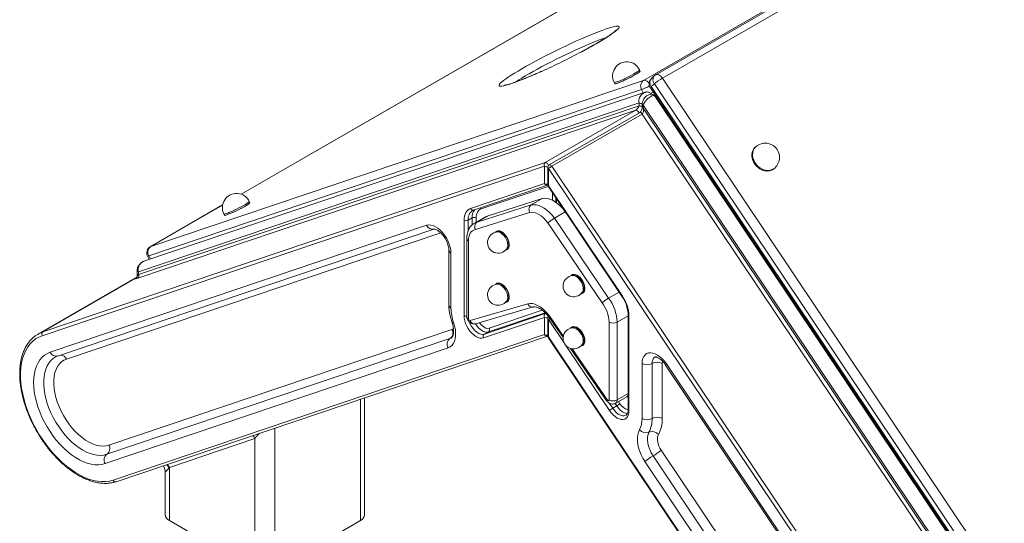
# Model space of a CAD drawing. Units: millimetres. Extents: x -12249 to 27480, y -4649 to 9011.
# Drawn here: x 10039 to 10731, y 485 to 839 of the extents above; entities that cross this region are included whole.
import ezdxf

# ---------------------------------------------------------------- set-up
doc = ezdxf.new("R2010")
doc.units = ezdxf.units.MM

msp = doc.modelspace()

# ---------------------------------------------------------------- linework, layer by layer
at = {"color": 7, "linetype": 'Continuous', "lineweight": 15}
for p, q in [((10477.67, 796.14), (11306.95, 1274.87)), ((11315.58, 1278.77), (10486.34, 800.05)), ((11320.27, 1276.37), (10491.03, 797.66)), ((10960.16, 1157.95), (10194.82, 716.13)), ((10475.36, 802.69), (10474.92, 803.58)), ((10485.53, 799.48), (10483.33, 797.54)), ((10491.03, 797.66), (10848.6, 264.3)), ((10476.33, 789.63), (10129.85, 672.85)), ((10131.19, 679.36), (10477.67, 796.14)), ((10456.97, 794.77), (10457.41, 793.87)), ((10482.49, 791.01), (10840.06, 257.65)), ((10485.3, 793.68), (10483.1, 791.75)), ((10483.1, 791.75), (10840.67, 258.39)), ((10842.87, 260.33), (10485.3, 793.68)), ((10478.76, 787.77), (10126.4, 669.01)), ((10838, 259.59), (10485.82, 784.9)), ((10486.45, 783.96), (10487, 784.28)), ((10122.61, 661.71), (10474.54, 780.32)), ((10122.61, 659.71), (10474.54, 778.32)), ((10474.54, 778.32), (10474.54, 780.32)), ((10476.78, 779.5), (10476.78, 777.5)), ((10829.29, 253.75), (10477.37, 778.69)), ((10477.37, 778.69), (10477.37, 776.69)), ((10477.37, 776.69), (10829.29, 251.75)), ((10488.88, 781.48), (10488.33, 781.16)), ((10472.25, 775.13), (10122.07, 657.1)), ((10408.61, 738.39), (10472.25, 775.13)), ((10474.95, 773.44), (10411.31, 736.7)), ((10476.83, 772.48), (10413.19, 735.74)), ((10827, 250.16), (10476.83, 772.48)), ((10556.73, 749.55), (10556.29, 749.16)), ((10408.07, 735.78), (10054.9, 616.75)), ((10055.43, 619.36), (10408.61, 738.39)), ((10408.07, 723.62), (10408.07, 735.78)), ((10410.31, 734.97), (10410.31, 722.8)), ((10410.9, 734.15), (10410.9, 721.99)), ((10764.07, 207.36), (10410.9, 734.15)), ((10413.19, 735.74), (10766.36, 208.95)), ((10569.51, 734.15), (10569.95, 734.54)), ((10356.06, 706.09), (10408.07, 723.62)), ((10358.11, 705.01), (10410.12, 722.54)), ((10410.65, 721.69), (10462.66, 644.11)), ((10410.9, 721.99), (10462.91, 644.41)), ((10406.55, 713.09), (10368.43, 701.01)), ((10398.77, 708.6), (10406.55, 713.09)), ((10415.97, 713.76), (10415.97, 710.54)), ((10181.71, 708.57), (10130.89, 679.22)), ((10200.95, 710.2), (10200.51, 711.1)), ((10360.65, 696.52), (10398.77, 708.6)), ((10182.56, 702.28), (10183, 701.38)), ((10357.16, 699.47), (10354.33, 697.84)), ((10357.56, 704.76), (10358.11, 705.01)), ((10366.54, 700.27), (10358.76, 695.78)), ((10397.62, 703.37), (10359.5, 691.29)), ((10360.65, 696.52), (10368.43, 701.01)), ((10415, 699.24), (10422.71, 703.69)), ((10415, 699.24), (10453.12, 643.14)), ((10060.6, 605.14), (10325.12, 694.29)), ((10351.5, 630.82), (10351.5, 697.84)), ((10448.62, 639.84), (10410.49, 695.94)), ((10065.74, 602.44), (10330.25, 691.59)), ((10374.49, 689.69), (10374.19, 689.52)), ((10353.45, 684.99), (10353.45, 630.3)), ((10354.62, 683.36), (10354.62, 628.66)), ((10128.9, 672.69), (10130.09, 670.25)), ((10340.84, 676.8), (10340.84, 638.17)), ((10342.31, 674.76), (10342.31, 636.13)), ((10381.19, 677.39), (10381.49, 677.57)), ((10121.61, 658.01), (10051.85, 617.74)), ((10121.73, 662.93), (10121.73, 658.65)), ((10122.61, 661.71), (10122.61, 659.71)), ((10427.58, 659.05), (10427.27, 658.88)), ((10055.43, 619.36), (10120.74, 657.05)), ((10374.49, 653.03), (10374.19, 652.86)), ((10434.27, 646.75), (10434.57, 646.92)), ((10453.12, 643.14), (10460.47, 647.38)), ((10355.71, 627.35), (10396.31, 639.19)), ((10359.6, 625.13), (10400.22, 636.97)), ((10381.19, 640.73), (10381.49, 640.91)), ((10365.79, 617.81), (10408.61, 632.24)), ((10466.88, 631.71), (10466.88, 564.7)), ((10467.47, 630.89), (10467.47, 563.88)), ((10408.07, 629.63), (10365.25, 615.2)), ((10408.07, 617.47), (10408.07, 629.63)), ((10410.31, 628.82), (10410.31, 616.65)), ((10410.9, 628), (10410.9, 615.84)), ((10411.36, 629.57), (10421.14, 615.44)), ((10453.5, 571.59), (10453.5, 626.28)), ((10459.15, 626.28), (10459.15, 571.59)), ((10101.74, 539.88), (10342.95, 621.17)), ((10104.76, 515.24), (10408.07, 617.47)), ((10106.82, 514.16), (10410.12, 616.39)), ((10368.62, 619.44), (10365.79, 617.81)), ((10427.58, 622.39), (10427.27, 622.21)), ((10341.61, 614.67), (10100.4, 533.37)), ((10410.65, 615.54), (10713.96, 163.12)), ((10410.9, 615.84), (10714.2, 163.42)), ((10434.27, 610.09), (10434.57, 610.26)), ((10340.27, 608.16), (10099.06, 526.86)), ((10426.47, 607.73), (10451.98, 570.83)), ((10476.66, 558.57), (10476.66, 597.2)), ((10483.73, 558.57), (10483.73, 597.2)), ((10490.8, 597.2), (10490.8, 558.57)), ((10493.23, 596.14), (10757.74, 201.59)), ((10493.85, 596.88), (10758.36, 202.33)), ((10281.6, 490.96), (10281.6, 573.07)), ((10458.12, 569.3), (10465.89, 573.79)), ((10458.83, 567.36), (10456.01, 565.73)), ((10204.42, 544.4), (10144.32, 524.15)), ((10204.42, 452.18), (10204.42, 544.4)), ((10490.16, 536.19), (10731.37, 176.4)), ((10719.91, 168.45), (10478.7, 528.24)), ((10725.64, 172.42), (10484.43, 532.22)), ((10141.39, 520.9), (10141.39, 490.96)), ((10144.32, 524.15), (10144.32, 486.87)), ((10144.32, 486.87), (10204.42, 452.18)), ((10218.56, 452.18), (10278.67, 486.87))]:
    msp.add_line(p, q, dxfattribs=at)
at = {"color": 8, "linetype": 'Continuous', "lineweight": 15}
for p, q in [((10960.47, 1158.09), (10194.86, 716.12)), ((10476.33, 789.63), (10477.46, 787.33)), ((10486.76, 783.51), (10487.31, 783.82)), ((10489.86, 780), (10489.32, 779.69)), ((10410.65, 721.68), (10363.47, 705.78)), ((10413.73, 711.87), (10413.73, 717.1)), ((10181.71, 708.52), (10131.19, 679.36)), ((10416.55, 712.88), (10416.55, 710.13)), ((10357.16, 694.58), (10357.16, 699.47)), ((10359.99, 699.47), (10359.99, 696.49)), ((10354.33, 697.84), (10354.33, 690.26)), ((10335.15, 688.95), (10072.06, 600.28)), ((10130.89, 679.22), (10131.19, 679.36)), ((10129.85, 672.85), (10130.98, 670.55)), ((10408.52, 632.89), (10368.62, 619.44)), ((10369.15, 622.04), (10406.49, 634.63)), ((10408.61, 632.24), (10408.96, 632.44)), ((10410.83, 630.16), (10410.8, 630.3)), ((10411.81, 630.24), (10421.3, 616.52)), ((10459.15, 626.28), (10466.88, 630.74)), ((10421.83, 611.7), (10410.9, 628)), ((10342.52, 615.08), (10341.61, 614.67)), ((10453.71, 564.14), (10423.07, 609.85)), ((10427.53, 607.5), (10452.41, 571.53)), ((10459.15, 571.59), (10466.88, 576.05)), ((10278.67, 486.87), (10278.67, 572.09)), ((10453.55, 569.39), (10456.01, 565.73)), ((10458.83, 567.36), (10457.68, 569.08)), ((10460.12, 570.45), (10461.13, 568.95)), ((10218.56, 551.83), (10218.56, 452.18))]:
    msp.add_line(p, q, dxfattribs=at)
at = {"color": 8, "linetype": 'Continuous', "lineweight": 15, "flags": 128}
for points in [[(10406.1, 802.49), (10406.03, 802.46), (10402.55, 800.91), (10399.2, 799.46), (10395.99, 798.11), (10392.95, 796.88), (10390.1, 795.77), (10387.47, 794.79), (10385.07, 793.95), (10382.93, 793.26), (10381.05, 792.72), (10379.46, 792.33), (10378.17, 792.1), (10377.18, 792.04), (10376.5, 792.13), (10376.14, 792.38), (10376.1, 792.79), (10376.38, 793.36), (10376.99, 794.08), (10377.9, 794.94), (10379.13, 795.94), (10380.65, 797.07), (10382.46, 798.32), (10384.54, 799.69), (10386.88, 801.16), (10389.46, 802.71), (10392.25, 804.35), (10395.25, 806.06), (10398.42, 807.82), (10401.74, 809.62), (10405.19, 811.44), (10408.74, 813.28), (10412.36, 815.12), (10416.03, 816.95), (10419.71, 818.74), (10423.38, 820.49), (10427.02, 822.19), (10430.59, 823.81), (10434.06, 825.36), (10437.42, 826.81), (10440.63, 828.16), (10443.67, 829.39), (10446.51, 830.5), (10449.14, 831.48), (10451.54, 832.32), (10453.69, 833.01), (10455.56, 833.55), (10457.15, 833.94), (10458.45, 834.17), (10459.44, 834.23), (10460.12, 834.14), (10460.48, 833.89), (10460.51, 833.48), (10460.23, 832.91), (10459.63, 832.19), (10458.71, 831.33), (10457.49, 830.33), (10455.97, 829.2), (10454.16, 827.95), (10452.08, 826.58), (10449.74, 825.11), (10447.16, 823.56), (10444.36, 821.92)], [(10451.39, 826.2), (10450.2, 825.81), (10447.93, 825.01), (10445.42, 824.08), (10442.7, 823.01), (10439.78, 821.82), (10436.71, 820.52), (10433.5, 819.11), (10430.17, 817.62), (10426.76, 816.05), (10423.3, 814.42), (10419.82, 812.74), (10416.34, 811.02), (10412.9, 809.28), (10409.52, 807.54), (10406.24, 805.81), (10403.07, 804.1), (10400.06, 802.43), (10397.22, 800.82), (10394.58, 799.27), (10392.16, 797.8), (10389.98, 796.43), (10388.06, 795.16), (10387.75, 794.94)], [(10456.97, 794.77), (10457.21, 794.69), (10457.77, 794.77), (10458.62, 795.01), (10459.74, 795.4), (10461.08, 795.93), (10462.6, 796.57), (10464.24, 797.31), (10465.94, 798.12), (10467.64, 798.97), (10469.28, 799.82), (10470.8, 800.65), (10472.14, 801.42), (10473.26, 802.12), (10474.12, 802.71), (10474.68, 803.17), (10474.92, 803.48), (10474.92, 803.58)], [(10471.93, 800.15), (10470.49, 799.34), (10468.91, 798.5), (10467.23, 797.65), (10465.52, 796.82), (10463.84, 796.04), (10462.26, 795.34), (10460.82, 794.75), (10459.59, 794.29), (10458.6, 793.97), (10457.89, 793.81), (10457.49, 793.81), (10457.41, 793.87)], [(10475.36, 802.69), (10475.36, 802.69), (10475.28, 802.45), (10474.87, 802.06), (10474.16, 801.53), (10473.17, 800.89), (10471.93, 800.15)], [(10477.67, 796.14), (10478.26, 796.24), (10478.9, 796.16), (10479.58, 795.91), (10480.28, 795.49), (10480.95, 794.93), (10481.59, 794.24), (10481.65, 794.16)], [(10486.34, 800.05), (10486.54, 800.16), (10487.11, 800.28), (10487.75, 800.24), (10488.43, 800.02), (10489.12, 799.63), (10489.8, 799.09), (10490.45, 798.43), (10491.03, 797.66)], [(10482.49, 791.01), (10482.48, 791.02), (10482.53, 791.16), (10482.74, 791.41), (10483.1, 791.75)], [(10474.45, 773.15), (10474.32, 773.51), (10474.07, 774.01), (10473.74, 774.45), (10473.36, 774.81), (10472.97, 775.05), (10472.59, 775.16), (10472.25, 775.13)], [(10474.95, 773.44), (10475.01, 773.47), (10475.34, 773.53), (10475.71, 773.45), (10476.11, 773.24), (10476.49, 772.91), (10476.83, 772.48)], [(10569.51, 734.15), (10568.44, 733.39), (10567.01, 732.77), (10565.42, 732.46), (10563.74, 732.49), (10562.03, 732.86), (10560.36, 733.54), (10558.77, 734.51), (10557.34, 735.74), (10556.1, 737.19), (10555.11, 738.79), (10554.4, 740.5), (10554, 742.26), (10553.93, 743.99), (10554.17, 745.63), (10554.73, 747.14), (10555.59, 748.44), (10556.29, 749.16)], [(10556.73, 749.55), (10556.56, 749.39), (10555.56, 748.2), (10554.85, 746.79), (10554.45, 745.21), (10554.36, 743.52), (10554.6, 741.77), (10555.16, 740.03), (10556.01, 738.36), (10557.13, 736.83), (10558.47, 735.48), (10559.99, 734.37), (10561.63, 733.54), (10563.33, 733.02), (10565.03, 732.82), (10566.67, 732.96), (10568.19, 733.42), (10569.53, 734.2), (10569.95, 734.54)], [(10408.61, 738.39), (10408.95, 738.42), (10409.33, 738.31), (10409.72, 738.07), (10410.1, 737.72), (10410.43, 737.27), (10410.68, 736.78), (10410.83, 736.31)], [(10411.31, 736.7), (10411.37, 736.73), (10411.7, 736.79), (10412.07, 736.72), (10412.47, 736.5), (10412.85, 736.17), (10413.19, 735.74)], [(10410.65, 721.69), (10410.65, 721.69), (10410.67, 721.75), (10410.75, 721.85), (10410.9, 721.99)], [(10182.56, 702.28), (10182.8, 702.2), (10183.36, 702.28), (10184.21, 702.52), (10185.33, 702.91), (10186.67, 703.44), (10188.18, 704.09), (10189.82, 704.83), (10191.52, 705.63), (10193.22, 706.48), (10194.86, 707.33), (10196.38, 708.16), (10197.73, 708.93), (10198.85, 709.63), (10199.7, 710.22), (10200.26, 710.68), (10200.51, 711), (10200.51, 711.1)], [(10197.52, 707.66), (10196.08, 706.86), (10194.49, 706.01), (10192.82, 705.16), (10191.11, 704.33), (10189.43, 703.55), (10187.85, 702.86), (10186.41, 702.27), (10185.18, 701.8), (10184.19, 701.49), (10183.48, 701.32), (10183.08, 701.32), (10183, 701.38)], [(10200.95, 710.2), (10200.95, 710.2), (10200.87, 709.96), (10200.46, 709.57), (10199.75, 709.04), (10198.76, 708.4), (10197.52, 707.66)], [(10358.77, 695.79), (10359.32, 696.07), (10360.65, 696.52)], [(10373.39, 689.33), (10373.77, 689.77), (10374.56, 690.28), (10375.51, 690.48), (10376.57, 690.35), (10377.71, 689.91), (10378.85, 689.18), (10379.96, 688.19), (10380.97, 686.98), (10381.84, 685.62), (10382.54, 684.16), (10383.02, 682.68), (10383.26, 681.25), (10383.26, 679.93), (10383.02, 678.77), (10382.54, 677.85), (10381.84, 677.2), (10380.97, 676.84), (10380.63, 676.8)], [(10129.85, 672.85), (10129.38, 672.71), (10129.06, 672.65), (10128.91, 672.68), (10128.9, 672.69)], [(10426.47, 658.69), (10426.85, 659.13), (10427.64, 659.64), (10428.59, 659.83), (10429.66, 659.71), (10430.79, 659.27), (10431.93, 658.54), (10433.04, 657.54), (10434.05, 656.34), (10434.93, 654.98), (10435.62, 653.52), (10436.1, 652.04), (10436.35, 650.61), (10436.35, 649.28), (10436.1, 648.13), (10435.62, 647.21), (10434.93, 646.55), (10434.05, 646.2), (10433.71, 646.15)], [(10373.47, 652.69), (10373.77, 653.03), (10374.56, 653.54), (10375.51, 653.73), (10376.57, 653.61), (10377.71, 653.17), (10378.85, 652.43), (10379.96, 651.44), (10380.97, 650.24), (10381.84, 648.88), (10382.54, 647.42), (10383.02, 645.94), (10383.26, 644.5), (10383.26, 643.18), (10383.02, 642.03), (10382.54, 641.11), (10381.84, 640.45), (10380.97, 640.1), (10380.53, 640.04)], [(10462.66, 644.11), (10462.66, 644.12), (10462.68, 644.17), (10462.76, 644.27), (10462.91, 644.41)], [(10409.19, 632.22), (10408.95, 632.27), (10408.61, 632.24)], [(10342.96, 626.4), (10342.99, 626.33), (10343.21, 626.14), (10343.6, 626.02), (10344.15, 625.98)], [(10355.3, 626.13), (10355.61, 625.4), (10356.55, 623.6), (10357.69, 621.93), (10358.98, 620.46), (10360.38, 619.25), (10361.81, 618.35), (10363.23, 617.8), (10364.58, 617.61), (10365.79, 617.81)], [(10368.62, 619.44), (10367.41, 619.25), (10366.06, 619.43), (10364.64, 619.98), (10363.21, 620.89), (10361.81, 622.1), (10360.52, 623.57), (10359.48, 625.06)], [(10362.26, 625.9), (10363.18, 624.73), (10364.37, 623.56), (10365.63, 622.67), (10366.89, 622.1), (10368.08, 621.89), (10369.15, 622.04)], [(10426.47, 622.03), (10426.85, 622.47), (10427.64, 622.98), (10428.59, 623.17), (10429.66, 623.05), (10430.79, 622.61), (10431.93, 621.87), (10433.04, 620.88), (10434.05, 619.68), (10434.93, 618.31), (10435.62, 616.86), (10436.1, 615.38), (10436.35, 613.94), (10436.35, 612.62), (10436.1, 611.47), (10435.62, 610.55), (10434.93, 609.89), (10434.05, 609.54), (10433.71, 609.49)], [(10342.95, 621.17), (10343.83, 621.62), (10344.1, 621.84)], [(10410.65, 615.54), (10410.65, 615.54), (10410.67, 615.6), (10410.75, 615.7), (10410.9, 615.84)], [(10100.4, 533.37), (10098.28, 532.84), (10096.02, 532.62), (10093.65, 532.73), (10091.18, 533.16), (10088.65, 533.9), (10086.06, 534.95), (10083.46, 536.3), (10080.85, 537.94), (10078.26, 539.86), (10075.72, 542.02), (10073.25, 544.42), (10070.87, 547.04), (10068.61, 549.85), (10066.48, 552.82), (10064.5, 555.93), (10062.69, 559.15), (10061.07, 562.45), (10059.65, 565.8), (10058.45, 569.17), (10057.47, 572.53), (10056.72, 575.85), (10056.22, 579.1), (10055.97, 582.24), (10055.96, 585.26), (10056.2, 588.13), (10056.68, 590.81), (10057.41, 593.29), (10058.37, 595.53), (10059.56, 597.53), (10060.96, 599.26), (10062.57, 600.71), (10064.02, 601.67)], [(10491.13, 598.74), (10490.94, 598.25), (10490.8, 597.2)], [(10493.85, 596.88), (10493.49, 596.54), (10493.28, 596.3), (10493.23, 596.15), (10493.23, 596.14)], [(10456.01, 565.73), (10457.22, 564.13), (10458.56, 562.77), (10459.98, 561.68), (10461.42, 560.92), (10462.81, 560.52), (10464.11, 560.5), (10465.25, 560.85), (10465.42, 560.95)], [(10466.41, 562.1), (10465.64, 562.16), (10464.25, 562.56), (10462.81, 563.31), (10461.39, 564.4), (10460.05, 565.77), (10458.83, 567.36)], [(10203.03, 546.59), (10203.43, 546.07), (10204.42, 544.4)], [(10142.45, 526.17), (10143, 525.44), (10143.98, 523.71)], [(10142.93, 526.34), (10143.33, 525.81), (10144.32, 524.15)]]:
    msp.add_lwpolyline(points, dxfattribs=at)
at = {"color": 7, "linetype": 'Continuous', "lineweight": 15, "flags": 128}
for points in [[(10457.41, 793.87), (10457.65, 793.79), (10458.21, 793.87), (10459.06, 794.12), (10460.18, 794.51), (10461.52, 795.03), (10463.04, 795.68), (10464.67, 796.42), (10466.37, 797.23), (10468.08, 798.07), (10469.72, 798.92), (10471.23, 799.75), (10472.58, 800.53), (10473.7, 801.22), (10474.56, 801.81), (10475.12, 802.27), (10475.36, 802.59), (10475.36, 802.69)], [(10556.29, 749.16), (10556.12, 749), (10555.13, 747.82), (10554.41, 746.41), (10554.01, 744.83), (10553.92, 743.13), (10554.17, 741.38), (10554.72, 739.64), (10555.57, 737.97), (10556.69, 736.44), (10558.03, 735.1), (10559.55, 733.99), (10561.19, 733.16), (10562.89, 732.63), (10564.59, 732.44), (10566.23, 732.57), (10567.75, 733.04), (10569.09, 733.81), (10569.51, 734.15)], [(10421.99, 704.77), (10421.13, 705.82), (10419.37, 707.72), (10417.52, 709.38), (10415.62, 710.77), (10413.71, 711.88), (10411.8, 712.68), (10409.96, 713.15), (10408.2, 713.29), (10406.55, 713.09)], [(10183, 701.38), (10183.24, 701.3), (10183.8, 701.39), (10184.65, 701.63), (10185.76, 702.02), (10187.11, 702.55), (10188.62, 703.19), (10190.26, 703.93), (10191.96, 704.74), (10193.66, 705.58), (10195.3, 706.44), (10196.82, 707.27), (10198.17, 708.04), (10199.29, 708.74), (10200.14, 709.32), (10200.7, 709.79), (10200.95, 710.1), (10200.95, 710.2)], [(10398.77, 708.6), (10400.42, 708.8), (10402.18, 708.66), (10404.03, 708.19), (10405.93, 707.39), (10407.85, 706.28), (10409.75, 704.89), (10411.59, 703.23), (10413.36, 701.33), (10415, 699.24)], [(10351.5, 697.84), (10351.58, 699.36), (10351.8, 700.76), (10352.18, 702.05), (10352.7, 703.19), (10353.36, 704.18), (10354.14, 705), (10355.05, 705.64), (10356.06, 706.09)], [(10357.6, 704.79), (10357.46, 704.72), (10357.44, 704.71)], [(10363.47, 705.78), (10362.7, 705.43), (10362.01, 704.95), (10361.41, 704.32), (10360.9, 703.56), (10360.51, 702.69), (10360.22, 701.71), (10360.04, 700.63), (10359.99, 699.47)], [(10368.43, 701.01), (10367.1, 700.56), (10366.54, 700.27)], [(10410.49, 695.94), (10409.02, 697.79), (10407.43, 699.44), (10405.76, 700.84), (10404.06, 701.98), (10402.35, 702.81), (10400.69, 703.33), (10399.1, 703.52), (10397.62, 703.37)], [(10325.12, 694.29), (10326.53, 694.56), (10328.07, 694.49), (10329.7, 694.07), (10331.39, 693.31), (10333.08, 692.23), (10334.74, 690.86), (10336.32, 689.24), (10337.78, 687.41), (10339.09, 685.41), (10340.21, 683.29), (10341.11, 681.11), (10341.77, 678.92), (10342.17, 676.79), (10342.31, 674.76)], [(10359.5, 691.29), (10358.42, 690.93), (10357.46, 690.38), (10356.62, 689.62), (10355.91, 688.68), (10355.35, 687.56), (10354.95, 686.29), (10354.7, 684.88), (10354.62, 683.36)], [(10382.94, 680.77), (10382.82, 682.12), (10382.45, 683.54), (10381.86, 684.96), (10381.08, 686.32), (10380.14, 687.54), (10379.09, 688.57), (10377.99, 689.35), (10376.89, 689.84), (10375.84, 690.02), (10374.91, 689.88), (10374.49, 689.69)], [(10382.24, 680.37), (10382.11, 681.71), (10381.74, 683.13), (10381.16, 684.55), (10380.37, 685.91), (10379.43, 687.13), (10378.39, 688.16), (10377.29, 688.94), (10376.18, 689.43), (10375.14, 689.61), (10374.81, 689.6)], [(10436.02, 650.13), (10435.9, 651.47), (10435.53, 652.89), (10434.94, 654.32), (10434.16, 655.67), (10433.22, 656.9), (10432.18, 657.92), (10431.07, 658.7), (10429.97, 659.2), (10428.93, 659.38), (10427.99, 659.24), (10427.58, 659.05)], [(10435.32, 649.72), (10435.19, 651.06), (10434.83, 652.48), (10434.24, 653.91), (10433.45, 655.27), (10432.52, 656.49), (10431.47, 657.52), (10430.37, 658.29), (10429.27, 658.79), (10428.22, 658.97), (10427.89, 658.96)], [(10382.94, 644.11), (10382.82, 645.46), (10382.45, 646.88), (10381.86, 648.3), (10381.08, 649.66), (10380.14, 650.88), (10379.09, 651.91), (10377.99, 652.69), (10376.89, 653.18), (10375.84, 653.36), (10374.91, 653.22), (10374.49, 653.03)], [(10382.24, 643.7), (10382.11, 645.05), (10381.74, 646.47), (10381.16, 647.89), (10380.37, 649.25), (10379.43, 650.47), (10378.39, 651.5), (10377.29, 652.28), (10376.18, 652.77), (10375.14, 652.95), (10374.81, 652.94)], [(10396.31, 639.19), (10397.88, 639.38), (10399.56, 639.26), (10401.32, 638.81), (10403.14, 638.05), (10404.97, 636.99), (10406.79, 635.65), (10408.56, 634.06), (10410.24, 632.25), (10411.81, 630.24)], [(10365.25, 615.2), (10364.03, 614.98), (10362.7, 615.08), (10361.28, 615.5), (10359.82, 616.23), (10358.37, 617.24), (10356.96, 618.52), (10355.65, 620.01), (10354.46, 621.68), (10353.44, 623.47), (10352.61, 625.34), (10352, 627.23), (10351.63, 629.07), (10351.5, 630.82)], [(10344.15, 625.98), (10344.89, 623.5), (10345.38, 621.07), (10345.61, 618.73), (10345.58, 616.53), (10345.29, 614.5), (10344.74, 612.68), (10343.95, 611.11), (10342.93, 609.82), (10341.69, 608.83), (10340.27, 608.16)], [(10054.9, 616.75), (10052.5, 615.76), (10050.28, 614.47), (10048.24, 612.87), (10046.39, 610.99), (10044.75, 608.83), (10043.32, 606.4), (10042.12, 603.73), (10041.15, 600.82), (10040.42, 597.7), (10039.94, 594.38), (10039.69, 590.89), (10039.7, 587.24), (10039.96, 583.47), (10040.46, 579.58), (10041.2, 575.62), (10042.18, 571.59), (10043.39, 567.53), (10044.83, 563.45), (10046.48, 559.4), (10048.34, 555.38), (10050.4, 551.44), (10052.63, 547.58), (10055.03, 543.83), (10057.59, 540.22), (10060.28, 536.77), (10063.09, 533.5), (10066.01, 530.43), (10069.01, 527.58), (10072.08, 524.96), (10075.19, 522.6), (10078.34, 520.51), (10081.49, 518.7), (10084.64, 517.18), (10087.75, 515.96), (10090.81, 515.04), (10093.81, 514.45), (10096.72, 514.17), (10099.53, 514.21), (10102.21, 514.57), (10104.76, 515.24)], [(10436.02, 613.47), (10435.9, 614.81), (10435.53, 616.23), (10434.94, 617.66), (10434.16, 619.01), (10433.22, 620.24), (10432.18, 621.26), (10431.07, 622.04), (10429.97, 622.53), (10428.93, 622.72), (10427.99, 622.58), (10427.58, 622.39)], [(10435.32, 613.06), (10435.19, 614.4), (10434.83, 615.82), (10434.24, 617.25), (10433.45, 618.6), (10432.52, 619.83), (10431.47, 620.85), (10430.37, 621.63), (10429.27, 622.13), (10428.22, 622.31), (10427.89, 622.3)], [(10099.06, 526.86), (10096.8, 526.28), (10094.41, 526.03), (10091.9, 526.09), (10089.3, 526.48), (10086.62, 527.18), (10083.88, 528.2), (10081.11, 529.52), (10078.33, 531.14), (10075.57, 533.04), (10072.83, 535.2), (10070.16, 537.61), (10067.56, 540.24), (10065.06, 543.09), (10062.68, 546.12), (10060.44, 549.31), (10058.35, 552.63), (10056.44, 556.07), (10054.71, 559.58), (10053.19, 563.14), (10051.88, 566.73), (10050.8, 570.31), (10049.95, 573.85), (10049.34, 577.34), (10048.97, 580.73), (10048.86, 584), (10048.99, 587.13), (10049.38, 590.09), (10050, 592.85), (10050.87, 595.4), (10051.97, 597.71), (10053.3, 599.76), (10054.84, 601.55), (10056.58, 603.05), (10058.51, 604.24), (10060.6, 605.14)], [(10476.66, 597.2), (10476.79, 599.07), (10477.2, 600.74), (10477.86, 602.17), (10478.76, 603.3), (10479.88, 604.13), (10481.18, 604.62), (10482.65, 604.77), (10484.23, 604.57), (10485.89, 604.02), (10487.58, 603.14), (10489.26, 601.95), (10490.9, 600.49), (10492.44, 598.78), (10493.85, 596.88)], [(10072.06, 600.28), (10070.19, 599.46), (10068.49, 598.31), (10067, 596.85), (10065.73, 595.1), (10064.68, 593.08), (10063.88, 590.8), (10063.34, 588.3), (10063.05, 585.6), (10063.02, 582.72), (10063.26, 579.71), (10063.75, 576.59), (10064.5, 573.41), (10065.49, 570.18), (10066.72, 566.96), (10068.16, 563.76), (10069.82, 560.64), (10071.66, 557.62), (10073.67, 554.74), (10075.82, 552.03), (10078.09, 549.51), (10080.46, 547.22), (10082.9, 545.18), (10085.39, 543.41), (10087.89, 541.93), (10090.38, 540.77), (10092.83, 539.92), (10095.22, 539.4), (10097.52, 539.22), (10099.7, 539.38), (10101.74, 539.88)], [(10452.41, 571.53), (10452.58, 571.33), (10452.76, 571.19), (10452.95, 571.1), (10453.13, 571.08), (10453.28, 571.12), (10453.4, 571.23), (10453.47, 571.38), (10453.5, 571.59)], [(10467.47, 563.88), (10467.34, 562.27), (10466.97, 560.86), (10466.36, 559.68), (10465.53, 558.77), (10464.51, 558.15), (10463.32, 557.85), (10462, 557.88), (10460.6, 558.22), (10459.15, 558.88), (10457.69, 559.84), (10456.27, 561.06), (10454.93, 562.5), (10453.71, 564.14)], [(10478.7, 528.24), (10477.27, 530.56), (10476.04, 532.98), (10475.02, 535.45), (10474.22, 537.93), (10473.68, 540.38), (10473.39, 542.75), (10473.35, 544.99), (10473.59, 547.06), (10474.08, 548.93), (10474.81, 550.56)], [(10484.43, 532.22), (10483.12, 534.4), (10482.03, 536.69), (10481.2, 539.02), (10480.66, 541.32), (10480.42, 543.53), (10480.48, 545.57), (10480.85, 547.4), (10481.51, 548.95)], [(10488.22, 547.35), (10487.77, 546.31), (10487.53, 545.09), (10487.49, 543.73), (10487.65, 542.26), (10488.01, 540.73), (10488.56, 539.18), (10489.28, 537.65), (10490.16, 536.19)]]:
    msp.add_lwpolyline(points, dxfattribs=at)
at = {"color": 8, "linetype": 'Continuous', "lineweight": 15}
for centre, radius, start, end in [((10268.04, 1128.5), 353.67, 298.0246, 299.90351), ((10486.49, 794.52), 4.37, 136.17153, 219.28104), ((10488.68, 796.45), 4.37, 136.17153, 219.28104), ((10461.61, 828.97), 42, 290.51676, 298.8871), ((10462.51, 827.29), 45.07, 296.49489, 299.23867), ((10479.64, 785.1), 5.96, 0.67394, 15.40537), ((10475.96, 783.08), 3.1, 242.69074, 286.67589), ((10475.96, 781.08), 3.1, 242.69891, 285.36417), ((10477.76, 779.59), 0.983, 184.42452, 246.35733), ((10477.78, 777.61), 1.01, 185.81143, 245.61517), ((10409.5, 738.59), 3.15, 243.05098, 286.78985), ((10411.31, 735.07), 1.01, 185.6948, 245.62534), ((10409.5, 726.43), 3.15, 243.0837, 284.97937), ((10409.7, 724.24), 1.75, 200.71938, 283.8369), ((10411.31, 722.9), 1.01, 185.6948, 245.62534), ((10361.47, 704.82), 2.22, 25.67741, 52.9651), ((10362.06, 698.48), 7.75, 126.57195, 184.74023), ((10357.69, 706.71), 1.75, 200.71938, 283.8369), ((10365.66, 700), 8.52, 141.37034, 183.52852), ((10329.21, 695.84), 4.38, 200.79382, 282.78654), ((10355.36, 685.13), 1.92, 184.04234, 247.26237), ((10343.35, 677.05), 2.52, 186.07564, 245.59207), ((10123.2, 663.06), 1.48, 184.79827, 246.32333), ((10119.97, 658.73), 1.84, 294.57855, 315.35021), ((10343.35, 638.42), 2.51, 185.6948, 245.62534), ((10352.91, 633.56), 3.08, 242.67974, 280.02307), ((10355.45, 630.5), 2.01, 185.6948, 245.62534), ((10467.88, 631.81), 1.01, 185.7764, 245.61823), ((10409.49, 632.39), 3.1, 242.6865, 287.15433), ((10411.31, 628.92), 1.01, 185.6948, 245.62534), ((10418.78, 618.7), 12.19, 124.25464, 130.26439), ((10409.49, 620.22), 3.1, 242.69891, 285.36417), ((10409.7, 618.09), 1.75, 200.71938, 283.8369), ((10411.31, 616.75), 1.01, 185.6948, 245.62534), ((10064.69, 606.68), 4.37, 200.71938, 283.8369), ((10067.73, 598.44), 4.71, 22.97956, 88.61511), ((10488.71, 597.71), 5.01, 125.71833, 185.80556), ((10456.67, 571.33), 2.49, 305.53976, 5.90891), ((10468.51, 573.03), 8.44, 208.93384, 258.8466), ((10467.88, 564.8), 1.01, 185.6948, 245.62534), ((10106.4, 515.86), 1.75, 200.71938, 283.8369)]:
    msp.add_arc(centre, radius, start, end, dxfattribs=at)
at = {"color": 7, "linetype": 'Continuous', "lineweight": 15}
for centre, radius, start, end in [((10207.57, 1242.14), 482.4, 294.30184, 298.0236), ((10465.95, 799.17), 10, 26.16157, 206.16157), ((10486.64, 793.79), 5, 131.38453, 213.83848), ((10512.04, 761.25), 42.04, 119.98968, 129.50566), ((10488.84, 795.72), 5, 119.99731, 131.38453), ((10480.62, 792.14), 4.97, 126.39613, 210.32383), ((10563.34, 742.04), 10, 0, 131.38453), ((10563.34, 742.04), 10, 311.38453, 0), ((10409.78, 736.79), 1.99, 126.39613, 210.32383), ((10412.31, 734.97), 2, 119.99731, 180), ((10421.59, 721.18), 16.82, 119.98968, 129.50566), ((10409.48, 724.44), 2, 288.62581, 294.7361), ((10412.31, 722.8), 2, 180, 213.83848), ((10191.54, 706.69), 10, 26.16157, 206.16157), ((10358.57, 696.74), 3.07, 62.60967, 117.39033), ((10352.91, 700.57), 3.07, 242.60967, 297.39033), ((10375.48, 682.18), 7.45, 95.212, 324.78262), ((10133.39, 674.89), 5, 119.99731, 206.16157), ((10134.14, 675.36), 4.97, 126.39613, 210.32383), ((10379.52, 680.39), 3.44, 304.91595, 6.39623), ((10378.12, 680.14), 4.12, 326.8123, 3.10176), ((10120.89, 658.7), 1.99, 306.39613, 30.32383), ((10428.56, 651.54), 7.45, 95.212, 324.78262), ((10375.48, 645.52), 7.45, 95.212, 324.78262), ((10379.52, 643.73), 3.44, 304.91595, 6.39623), ((10432.61, 649.75), 3.44, 304.91595, 6.39623), ((10431.2, 649.5), 4.12, 326.8123, 3.10176), ((10442.15, 629.88), 25.34, 2.29194, 34.98883), ((10378.12, 643.48), 4.12, 326.8123, 3.10176), ((10429.32, 625.24), 24.2, 2.45774, 37.10711), ((10428.97, 624.99), 30.21, 2.44388, 36.92131), ((10441.53, 630.35), 25.41, 0.95132, 19.99353), ((10373.87, 636.63), 31.57, 180.90762, 199.7129), ((10409.78, 630.64), 1.99, 126.39613, 210.32383), ((10412.31, 628.82), 2, 136.17472, 180), ((10355.91, 628.62), 1.29, 178.20518, 260.94819), ((10456.32, 631.74), 6.15, 242.60967, 297.39033), ((10061.75, 600.59), 19.8, 108.59016, 132.2778), ((10056.61, 617.76), 1.99, 126.39613, 210.32383), ((10338.66, 618.67), 4.97, 306.39613, 30.32383), ((10366.97, 616.21), 1.99, 126.39613, 210.32383), ((10367.44, 621.04), 1.99, 306.39613, 30.32383), ((10409.48, 618.29), 2, 288.62581, 294.7361), ((10412.31, 616.65), 2, 180, 213.83848), ((10428.56, 614.88), 7.45, 95.212, 324.78262), ((10344.56, 610.67), 4.97, 126.39613, 210.32383), ((10432.61, 613.09), 3.44, 304.91595, 6.39623), ((10431.2, 612.84), 4.12, 326.8123, 3.10176), ((10480.19, 604.02), 7.69, 242.60967, 297.39033), ((10487.27, 590.38), 7.69, 62.60967, 117.39033), ((10464.62, 575.67), 2.27, 304.09877, 353.71395), ((10456.32, 577.04), 6.15, 242.60967, 297.39033), ((10450.43, 581.92), 16.82, 299.98968, 309.50566), ((10464.41, 551.16), 16.82, 119.98968, 129.50566), ((10460.5, 558.07), 16.17, 332.29076, 1.77287), ((10480.19, 565.4), 7.69, 242.60967, 297.39033), ((10464.34, 557.97), 19.4, 332.29076, 1.77287), ((10487.27, 551.75), 7.69, 62.60967, 117.39033), ((10468.18, 557.87), 22.63, 332.29076, 1.77287), ((10479.2, 554.09), 5.63, 218.84163, 294.24921), ((10483.83, 543.82), 5.63, 38.84163, 114.24921), ((10103.35, 529.37), 4.97, 126.39613, 210.32383), ((10097.45, 537.37), 4.97, 306.39613, 30.32383), ((10463.42, 568.63), 42.04, 299.98968, 309.50566), ((10505.44, 495.81), 42.04, 119.98968, 129.50566), ((10146.39, 491.46), 5.03, 185.6948, 245.62534), ((10276.59, 491.46), 5.03, 294.37466, 354.3052)]:
    msp.add_arc(centre, radius, start, end, dxfattribs=at)
for centre, major_axis, ratio, start_param, end_param in [((10473.12, 777.5), (1.46, 2.47), 0.321058, 3.660091, 5.230887), ((10475.95, 775.87), (-0.65, 3.48), 0.440564, 3.295503, 4.866299), ((10125.61, 659.15), (4.99, 2.31), 0.099152, 2.868373, 3.881148), ((10151.39, 528.23), (9.85, 9.58), 0.178378, 2.184378, 2.233981)]:
    msp.add_ellipse(centre, major_axis=major_axis, ratio=ratio, start_param=start_param, end_param=end_param, dxfattribs=at)
at = {"color": 8, "linetype": 'Continuous', "lineweight": 15}
for centre, major_axis, ratio, start_param, end_param in [((10124.73, 660.93), (2.99, 2.33), 0.115896, 2.266201, 3.059389), ((10211.49, 548.49), (9.85, 9.58), 0.178378, 1.783452, 2.184378)]:
    msp.add_ellipse(centre, major_axis=major_axis, ratio=ratio, start_param=start_param, end_param=end_param, dxfattribs=at)
at = {"color": 7, "linetype": 'Continuous', "lineweight": 15}
for points, knots in [([(10458.33, 831.32), (10458.33, 831.31), (10458.32, 831.29), (10458.08, 831.04), (10457.63, 830.63), (10456.89, 830.02), (10455.87, 829.24), (10454.56, 828.3), (10452.96, 827.22), (10451.09, 826.01), (10448.97, 824.69), (10446.64, 823.28), (10444.92, 822.28), (10444.06, 821.78)], [0, 0, 0, 0, 0.047434, 0.115126, 0.192748, 0.279371, 0.373158, 0.472097, 0.574516, 0.679228, 0.785448, 0.892675, 1, 1, 1, 1]), ([(10444.06, 821.78), (10443.58, 821.51), (10442.21, 820.72), (10439.81, 819.37), (10436.95, 817.79), (10434.97, 816.74), (10434.05, 816.24)], [0, 0, 0, 0, 0.1544992, 0.446773, 0.7396352, 1, 1, 1, 1]), ([(10406.24, 802.58), (10405.35, 802.18), (10403.37, 801.29), (10400.42, 800.01), (10397.41, 798.73), (10394.54, 797.55), (10391.86, 796.48), (10389.36, 795.53), (10387.09, 794.7), (10385.05, 794.01), (10383.28, 793.45), (10381.8, 793.03), (10380.68, 792.76), (10379.94, 792.62), (10379.51, 792.57), (10379.47, 792.57), (10379.45, 792.57)], [0, 0, 0, 0, 0.065454, 0.145021, 0.224467, 0.303749, 0.382804, 0.461546, 0.539845, 0.617502, 0.694205, 0.769447, 0.842396, 0.902891, 0.956807, 1, 1, 1, 1]), ([(10485.8, 784.9), (10485.61, 785.15), (10485.22, 785.67), (10484.37, 786.15), (10483.42, 786.4), (10482.43, 786.38), (10481.41, 786.11), (10480.37, 785.59), (10479.36, 784.81), (10478.42, 783.79), (10477.66, 782.65), (10477.12, 781.46), (10476.82, 780.42), (10476.81, 779.77), (10476.81, 779.51)], [0, 0, 0, 0, 0.072255, 0.150809, 0.227505, 0.30503, 0.387607, 0.477733, 0.573755, 0.671787, 0.770098, 0.856863, 0.941536, 1, 1, 1, 1]), ([(10483.07, 786.35), (10483, 786.48), (10482.77, 786.93), (10482.12, 787.47), (10481.22, 787.91), (10480.25, 788.04), (10479.41, 787.98), (10478.92, 787.8), (10478.74, 787.73)], [0, 0, 0, 0, 0.090134, 0.294866, 0.491013, 0.685872, 0.884753, 1, 1, 1, 1]), ([(10476.78, 777.5), (10476.78, 777.36), (10476.76, 776.95), (10476.62, 776.16), (10476.3, 775.21), (10475.88, 774.42), (10475.47, 773.88), (10475.15, 773.56), (10475.01, 773.48), (10474.95, 773.44)], [0, 0, 0, 0, 0.113206, 0.32688, 0.530299, 0.707554, 0.829137, 0.91835, 1, 1, 1, 1]), ([(10397.62, 703.37), (10397.61, 703.39), (10397.49, 703.65), (10397.24, 704.36), (10397.1, 705.54), (10397.32, 706.83), (10397.88, 707.93), (10398.48, 708.38), (10398.77, 708.6)], [0, 0, 0, 0, 0.008722, 0.14149, 0.356175, 0.570801, 0.7854, 1, 1, 1, 1]), ([(10410.49, 695.94), (10410.5, 695.95), (10410.63, 696.07), (10411, 696.42), (10411.78, 697.06), (10412.85, 697.86), (10413.99, 698.63), (10414.66, 699.04), (10415, 699.24)], [0, 0, 0, 0, 0.008722, 0.14149, 0.356175, 0.570801, 0.7854, 1, 1, 1, 1]), ([(10358.77, 695.78), (10358.3, 695.48), (10357.35, 694.87), (10356.16, 693.64), (10355.16, 692.21), (10354.38, 690.58), (10353.82, 688.76), (10353.5, 686.89), (10353.47, 685.59), (10353.45, 684.99)], [0, 0, 0, 0, 0.137363, 0.277553, 0.418773, 0.563351, 0.712861, 0.867669, 1, 1, 1, 1]), ([(10359.5, 691.29), (10359.49, 691.3), (10359.37, 691.57), (10359.12, 692.28), (10358.98, 693.46), (10359.2, 694.74), (10359.75, 695.85), (10360.35, 696.3), (10360.65, 696.52)], [0, 0, 0, 0, 0.008722, 0.14149, 0.356175, 0.570801, 0.7854, 1, 1, 1, 1]), ([(10330.25, 691.59), (10330.26, 691.59), (10330.29, 691.6), (10330.49, 691.63), (10330.97, 691.58), (10331.7, 691.37), (10332.62, 690.94), (10333.65, 690.27), (10334.76, 689.38), (10335.88, 688.27), (10336.97, 686.96), (10337.99, 685.49), (10338.89, 683.92), (10339.65, 682.29), (10340.23, 680.67), (10340.62, 679.13), (10340.82, 677.82), (10340.84, 677.11), (10340.84, 676.8)], [0, 0, 0, 0, 0.034587, 0.101011, 0.162045, 0.226272, 0.289131, 0.352359, 0.416649, 0.482181, 0.548789, 0.61617, 0.683969, 0.751814, 0.81922, 0.885838, 0.951367, 1, 1, 1, 1]), ([(10126.4, 669), (10126.37, 668.99), (10125.97, 668.89), (10125.22, 668.48), (10124.18, 667.74), (10123.25, 666.75), (10122.5, 665.65), (10122.02, 664.59), (10121.75, 663.69), (10121.76, 663.15), (10121.76, 662.93)], [0, 0, 0, 0, 0.011441, 0.161317, 0.326295, 0.500964, 0.656736, 0.80366, 0.921259, 1, 1, 1, 1]), ([(10121.72, 658.73), (10121.72, 658.56), (10121.71, 658.22), (10121.55, 657.81), (10121.38, 657.54), (10121.29, 657.44), (10121.26, 657.42), (10121.26, 657.41)], [0, 0, 0, 0, 0.263143, 0.526034, 0.742849, 0.926924, 1, 1, 1, 1]), ([(10121.27, 657.42), (10121.25, 657.4), (10121.23, 657.38), (10121.24, 657.39), (10121.24, 657.39)], [0, 0, 0, 0, 0.990362, 1, 1, 1, 1]), ([(10462.66, 644.11), (10462.87, 643.8), (10463.47, 642.87), (10464.36, 641.26), (10465.26, 639.29), (10465.98, 637.31), (10466.49, 635.36), (10466.82, 633.46), (10466.86, 632.3), (10466.88, 631.71)], [0, 0, 0, 0, 0.07978, 0.233392, 0.387027, 0.540344, 0.693126, 0.845171, 1, 1, 1, 1]), ([(10340.84, 638.17), (10340.85, 637.68), (10340.87, 636.29), (10341.1, 633.94), (10341.6, 631.11), (10342.24, 628.59), (10342.76, 627.01), (10342.96, 626.39)], [0, 0, 0, 0, 0.12954, 0.368547, 0.607033, 0.844904, 1, 1, 1, 1]), ([(10400.07, 636.98), (10399.97, 636.94), (10399.53, 636.78), (10398.66, 636.93), (10397.6, 637.46), (10396.82, 638.27), (10396.44, 638.9), (10396.32, 639.17), (10396.31, 639.19)], [0, 0, 0, 0, 0.073022, 0.326371, 0.579738, 0.833139, 0.986307, 1, 1, 1, 1]), ([(10400.03, 636.92), (10400.14, 636.94), (10400.45, 637.01), (10401.11, 637.04), (10402.1, 636.9), (10403.26, 636.54), (10404.57, 635.93), (10405.95, 635.08), (10407.37, 633.99), (10408.79, 632.67), (10410.17, 631.16), (10411.03, 630.02), (10411.46, 629.44)], [0, 0, 0, 0, 0.05345, 0.158974, 0.259025, 0.36541, 0.469907, 0.5743, 0.679302, 0.785228, 0.892051, 1, 1, 1, 1]), ([(10448.62, 639.84), (10448.63, 639.85), (10448.75, 639.97), (10449.12, 640.32), (10449.91, 640.96), (10450.98, 641.76), (10452.11, 642.53), (10452.78, 642.94), (10453.12, 643.14)], [0, 0, 0, 0, 0.008722, 0.14149, 0.356175, 0.570801, 0.7854, 1, 1, 1, 1]), ([(10353.45, 630.3), (10353.47, 629.93), (10353.52, 629.19), (10353.9, 628.08), (10354.5, 627.05), (10355.32, 626.16), (10356.27, 625.49), (10357.32, 625.08), (10358.44, 624.92), (10359.18, 625.05), (10359.55, 625.11)], [0, 0, 0, 0, 0.121228, 0.242794, 0.376813, 0.508775, 0.634628, 0.755316, 0.874948, 1, 1, 1, 1]), ([(10411.39, 629.59), (10411.38, 629.59), (10411.28, 629.61), (10411.44, 629.84), (10411.67, 630.11), (10411.8, 630.23), (10411.81, 630.24)], [0, 0, 0, 0, 0.098409, 0.642032, 0.970625, 1, 1, 1, 1]), ([(10342.96, 626.39), (10343.07, 626.06), (10343.4, 625.07), (10343.8, 623.48), (10344.09, 621.68), (10344.19, 620.04), (10344.13, 618.6), (10343.92, 617.39), (10343.61, 616.45), (10343.26, 615.78), (10342.89, 615.34), (10342.67, 615.15), (10342.53, 615.08), (10342.52, 615.08)], [0, 0, 0, 0, 0.054191, 0.158778, 0.262377, 0.364703, 0.465736, 0.565806, 0.665825, 0.76722, 0.873614, 0.993095, 1, 1, 1, 1]), ([(10359.59, 625.18), (10359.44, 625.12), (10358.96, 624.94), (10358.04, 625.09), (10356.98, 625.61), (10356.2, 626.43), (10355.83, 627.07), (10355.71, 627.33), (10355.71, 627.35)], [0, 0, 0, 0, 0.103186, 0.348263, 0.59335, 0.838465, 0.991648, 1, 1, 1, 1]), ([(10048.21, 615.05), (10048.1, 614.96), (10047.31, 614.31), (10046.04, 612.87), (10044.41, 610.72), (10043, 608.31), (10041.78, 605.69), (10040.79, 602.84), (10040.01, 599.8), (10039.46, 596.58), (10039.14, 593.2), (10039.04, 589.68), (10039.18, 586.04), (10039.54, 582.29), (10040.13, 578.47), (10040.94, 574.58), (10041.97, 570.65), (10043.21, 566.71), (10044.65, 562.77), (10046.28, 558.85), (10048.1, 554.97), (10050.09, 551.16), (10052.25, 547.43), (10054.57, 543.8), (10057.03, 540.29), (10059.61, 536.93), (10062.31, 533.72), (10065.12, 530.69), (10068.01, 527.85), (10070.97, 525.22), (10073.99, 522.81), (10077.06, 520.64), (10080.15, 518.71), (10083.25, 517.05), (10086.35, 515.65), (10089.43, 514.53), (10092.47, 513.7), (10095.45, 513.16), (10098.37, 512.93), (10101.18, 512.98), (10103.84, 513.34), (10105.69, 513.79), (10106.64, 514.11), (10106.82, 514.16)], [0, 0, 0, 0, 0.004269, 0.029011, 0.053859, 0.078852, 0.104001, 0.129292, 0.154699, 0.180189, 0.20573, 0.231298, 0.256874, 0.282444, 0.308003, 0.333548, 0.359078, 0.384595, 0.4101, 0.435596, 0.461084, 0.486568, 0.512051, 0.537534, 0.56302, 0.588513, 0.614013, 0.639525, 0.665052, 0.690594, 0.716155, 0.741735, 0.767335, 0.792951, 0.818578, 0.844202, 0.869801, 0.89535, 0.920815, 0.946159, 0.971351, 0.994885, 1, 1, 1, 1]), ([(10064.01, 601.65), (10064.45, 601.89), (10065, 602.18), (10065.61, 602.39), (10065.74, 602.44)], [0, 0, 0, 0, 0.794979, 1, 1, 1, 1]), ([(10485.8, 601.78), (10485.8, 601.78), (10485.8, 601.78), (10485.83, 601.8), (10486.09, 601.83), (10486.61, 601.76), (10487.35, 601.53), (10488.29, 601.07), (10489.34, 600.38), (10490.44, 599.46), (10491.57, 598.32), (10492.5, 597.19), (10493.03, 596.42), (10493.23, 596.14)], [0, 0, 0, 0, 0.036129, 0.150146, 0.250389, 0.343837, 0.442201, 0.539, 0.636498, 0.735706, 0.836814, 0.939535, 1, 1, 1, 1]), ([(10452.01, 570.85), (10451.99, 570.85), (10451.9, 570.87), (10452.06, 571.11), (10452.28, 571.39), (10452.4, 571.52), (10452.41, 571.53)], [0, 0, 0, 0, 0.09833, 0.641826, 0.981481, 1, 1, 1, 1]), ([(10451.94, 570.89), (10452.14, 570.63), (10452.59, 570.07), (10453.45, 569.4), (10454.47, 568.91), (10455.56, 568.68), (10456.67, 568.74), (10457.54, 568.96), (10457.98, 569.25), (10458.1, 569.33)], [0, 0, 0, 0, 0.137964, 0.305535, 0.46465, 0.621153, 0.778075, 0.935973, 1, 1, 1, 1]), ([(10466.88, 564.7), (10466.88, 564.47), (10466.86, 563.82), (10466.7, 562.89), (10466.38, 562), (10465.95, 561.37), (10465.65, 561.05), (10465.43, 560.96), (10465.4, 560.95)], [0, 0, 0, 0, 0.110679, 0.321557, 0.532206, 0.746246, 0.973965, 1, 1, 1, 1]), ([(10140.08, 525.37), (10140.31, 524.99), (10140.81, 524.14), (10141.22, 522.73), (10141.41, 521.61), (10141.38, 521.03), (10141.37, 520.91)], [0, 0, 0, 0, 0.276856, 0.602562, 0.914561, 1, 1, 1, 1])]:
    msp.add_open_spline(points, degree=3, knots=knots, dxfattribs=at)
at = {"color": 8, "linetype": 'Continuous', "lineweight": 15}
for points, knots in [([(10474.54, 780.32), (10474.46, 780.8), (10474.31, 781.78), (10474.65, 783.34), (10475.33, 784.85), (10476.36, 786.2), (10477.55, 787.26), (10478.37, 787.57), (10478.74, 787.71)], [0, 0, 0, 0, 0.153741, 0.309908, 0.473683, 0.652606, 0.844775, 1, 1, 1, 1]), ([(10485.78, 784.87), (10485.76, 784.94), (10485.64, 785.22), (10485.03, 785.43), (10484.03, 785.42), (10482.74, 784.93), (10481.3, 783.97), (10479.85, 782.57), (10478.62, 780.98), (10477.75, 779.62), (10477.48, 778.96), (10477.37, 778.69)], [0, 0, 0, 0, 0.031272, 0.140421, 0.259665, 0.387737, 0.52224, 0.661255, 0.80396, 0.920279, 1, 1, 1, 1]), ([(10126.42, 668.95), (10126.12, 668.85), (10125.37, 668.61), (10124.22, 667.67), (10123.13, 666.31), (10122.43, 664.7), (10122.21, 663.08), (10122.49, 662.14), (10122.61, 661.71)], [0, 0, 0, 0, 0.128138, 0.316887, 0.515189, 0.697326, 0.86161, 1, 1, 1, 1]), ([(10120.74, 657.05), (10120.84, 657.15), (10120.95, 657.25), (10121.23, 657.42), (10121.24, 657.43)], [0, 0, 0, 0, 0.980528, 1, 1, 1, 1]), ([(10143.98, 523.71), (10143.4, 523.01), (10142.59, 522), (10141.82, 521.23), (10141.5, 520.95), (10141.35, 520.85), (10141.39, 520.9), (10141.39, 520.9)], [0, 0, 0, 0, 0.4473961, 0.6376761, 0.8313694, 0.9942734, 1, 1, 1, 1])]:
    msp.add_open_spline(points, degree=3, knots=knots, dxfattribs=at)

doc.saveas('drawing.dxf')
